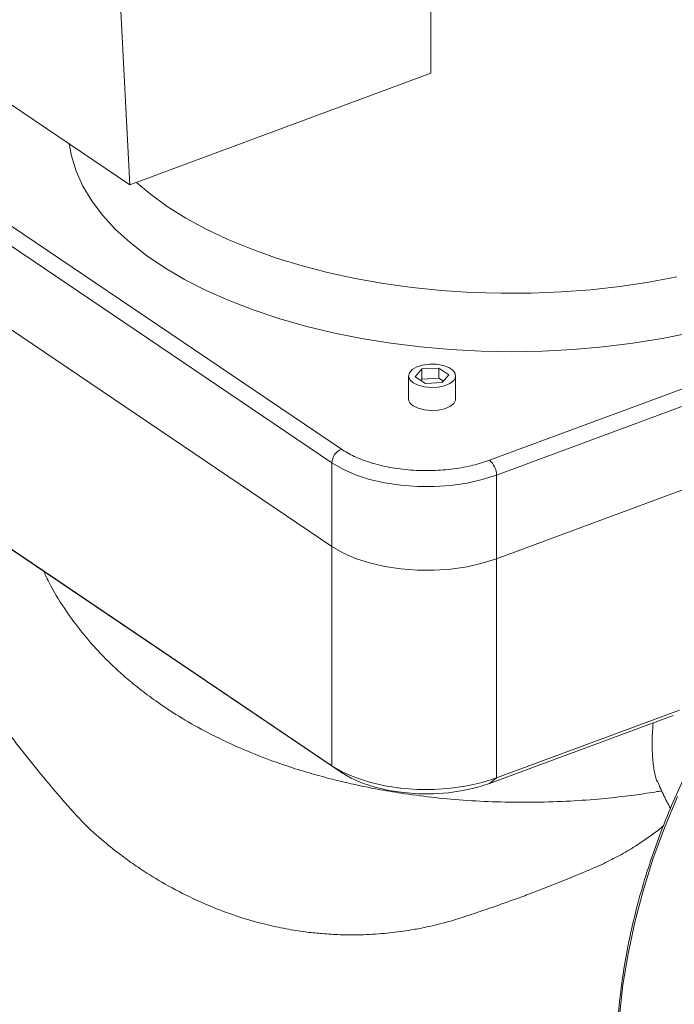
# Model space of a CAD drawing. Extents: x 5.89 to 15.59, y 5.07 to 11.98.
# Drawn here: x 11.59 to 11.81, y 6.4 to 6.72 of the extents above; entities that cross this region are included whole.
import ezdxf

# ---------------------------------------------------------------- set-up
doc = ezdxf.new("R2010")
doc.units = 0
doc.header["$LTSCALE"] = 0.2
doc.header["$MEASUREMENT"] = 0

# ---------------------------------------------------------------- blocks, each defined once
blk = doc.blocks.new('A$C65861096')
at = {"color": 7, "linetype": 'Continuous', "lineweight": 18}
for p, q in [((3.66563447164499, 1.367225961620104), (3.651289277923167, 1.649468174449957)), ((3.765630770215742, 1.421173163714112), (3.765630770215742, 1.53957507384596)), ((3.484285635888279, 1.489646416994518), (3.66563447164499, 1.367225961620104)), ((3.765630770215742, 1.421173163714112), (3.765609489240523, 1.421165282514709)), ((3.765609489240523, 1.421165282514709), (3.765609489240527, 1.404250723924445)), ((3.765609489240527, 1.404250723924445), (3.66563447164499, 1.367225961620104)), ((3.73590613971624, 1.279549074791733), (3.573157184549961, 1.38941358602518)), ((3.570018198514722, 1.384868181770225), (3.732767153681001, 1.275003670536778)), ((3.570018198514722, 1.357128305682192), (3.732767153681001, 1.247263794448745)), ((4.004810902164541, 1.357260548048401), (3.785081879697648, 1.275886070465264)), ((3.787406864771453, 1.270933665729592), (4.007135887238347, 1.35230814331273)), ((3.787406864771453, 1.243193789641557), (4.007135887238347, 1.324568267224695)), ((3.758213713732202, 1.30389654848133), (3.758213713732202, 1.296284997115711)), ((3.762670386800897, 1.306161916521866), (3.760424567704623, 1.30357611683047)), ((3.760424567704623, 1.30357611683047), (3.763780394600181, 1.301310748789934)), ((3.768272032792725, 1.306482348172725), (3.762670386800897, 1.306161916521866)), ((3.762670386800897, 1.306161916521866), (3.762670386800897, 1.302779004803813)), ((3.771627859688282, 1.304216980132189), (3.768272032792725, 1.306482348172725)), ((3.768272032792725, 1.306482348172725), (3.768272032792725, 1.303099436454673)), ((3.769382040592008, 1.301631180440793), (3.771627859688282, 1.304216980132189)), ((3.7738387136607, 1.296284997115711), (3.7738387136607, 1.30389654848133)), ((3.762670386800897, 1.302779004803813), (3.762276757644822, 1.302325786576223)), ((3.768272032792725, 1.303099436454673), (3.762670386800897, 1.302779004803813)), ((3.763780394600181, 1.301310748789934), (3.769382040592008, 1.301631180440793)), ((3.769775669748084, 1.302084398668383), (3.768272032792725, 1.303099436454673)), ((3.570018198514722, 1.284395703744059), (3.732767153681001, 1.17453119251061)), ((3.573157184549258, 1.282175284561887), (3.735906139715537, 1.172310773327681)), ((3.732767153681001, 1.247263794448745), (3.732767153681001, 1.275003670536778)), ((3.787406864771453, 1.243193789641557), (3.787406864771453, 1.270933665729592)), ((3.732767153681001, 1.247263794448745), (3.732767153681001, 1.17453119251061)), ((3.787406864771453, 1.243193789641557), (3.787406864771453, 1.170461187703424)), ((3.787406864771453, 1.170461187703424), (3.848205880409507, 1.192977503843961)), ((3.785081879698167, 1.168647769001881), (3.846073417247288, 1.19123538373578)), ((3.732767153682408, 1.174531192512649), (3.735906139715537, 1.172310773327681)), ((3.787406864771453, 1.170461187703424), (3.785081879698167, 1.168647769001881))]:
    blk.add_line(p, q, dxfattribs=at)
at = {"color": 7, "linetype": 'Continuous', "lineweight": 18, "flags": 128}
for points in [[(3.678074057397408, 1.360114583025485), (3.684272822192687, 1.356221838859991), (3.690999575320815, 1.352554779210479), (3.698221544716722, 1.349131269622951), (3.705903545671474, 1.345967989091987), (3.714008152248594, 1.34308034880236), (3.722495879619528, 1.3404824170473), (3.731325376429693, 1.338186850689169), (3.740453626258182, 1.33620483349652), (3.749836157189387, 1.334546021657884), (3.759427258475744, 1.333218496737791), (3.769180203235889, 1.332228726304212), (3.779047476103296, 1.331581532419207), (3.788981004716421, 1.331280068146331), (3.798932393922373, 1.331325802189216), (3.808853161553253, 1.3317185117362), (3.818694974626395, 1.332456283545849), (3.828409884817797, 1.333535523268065), (3.837950562061549, 1.334950972955408), (3.847270525137146, 1.33669573667928)], [(3.645500715234297, 1.380817356447146), (3.646240647455683, 1.376829100804645), (3.647804000517938, 1.371799700788575), (3.650057596661098, 1.366836213221667), (3.652990696473266, 1.36196229138254), (3.6565893223981, 1.357201161728327), (3.660836325344269, 1.352575513210038), (3.665711466408665, 1.348107389149368), (3.671191513323977, 1.343818082192241), (3.677250351171063, 1.33972803283965), (3.683859106828399, 1.335856732039355), (3.69098628656567, 1.332222628302652), (3.698597926125723, 1.328843039788808), (3.706657752579735, 1.325734071776143), (3.715127357184228, 1.32291053991306), (3.723966378416227, 1.320385899614715), (3.733132694314291, 1.318172181941842), (3.742582623208845, 1.316279936267275), (3.752271131885239, 1.314718180003375), (3.762152050187501, 1.313494355629963), (3.772178291040182, 1.312614295227505), (3.78230207483969, 1.312082192684592), (3.792475157145871, 1.311900583712163), (3.802649058588747, 1.312070333759674), (3.812775295894765, 1.312590633890846), (3.822805612931708, 1.313459004638609), (3.832692210671103, 1.314671307820896), (3.842387974972402, 1.316221766260966), (3.851846701103275, 1.318102991318275)], [(3.667868571868533, 1.36805333861618), (3.67243348069398, 1.364214046648684), (3.678074057397408, 1.360114583025485)], [(3.759748241625969, 1.301571563407524), (3.758656551548549, 1.302600088347234), (3.758219688294202, 1.303743809459279), (3.758476469080213, 1.304901102103718), (3.75940407780689, 1.305969135750395), (3.760920092368115, 1.306853010922818), (3.762889808217212, 1.307474191433093), (3.765138207457026, 1.307777482666875), (3.767465509948165, 1.307735935867072), (3.769664924651087, 1.307353242649173), (3.771541023917477, 1.306663406985008), (3.772927108094377, 1.305727723800631), (3.773700017519948, 1.304629332653155), (3.773791075799865, 1.303465830416243), (3.773192192006361, 1.302340599369588), (3.771956579592645, 1.30135362122968), (3.770194028144067, 1.300592593335535), (3.768061148091666, 1.300125136355263), (3.765747455188089, 1.299992785892959), (3.763458531201293, 1.300207301868014), (3.761397757072279, 1.300749623594651), (3.759748241625969, 1.301571563407524)], [(3.828294205277521, 1.091530487424803), (3.829413196711199, 1.101780318742057), (3.831086478520374, 1.112143612535178), (3.833307825986816, 1.122581816670589), (3.836068975552047, 1.133056100343325), (3.839359655558335, 1.143527498530171), (3.843167624459921, 1.153957056942108), (3.847478716362383, 1.164305976936825)], [(3.759748241625969, 1.293960012041905), (3.761397757072279, 1.293138072229034), (3.763458531201293, 1.292595750502395), (3.765747455188089, 1.29238123452734), (3.768061148091666, 1.292513584989644), (3.770194028144067, 1.292981041969917), (3.771956579592645, 1.293742069864063), (3.773192192006361, 1.294729048003969), (3.773791075799865, 1.295854279050623), (3.7738387136607, 1.296284997115711)], [(3.732767153681001, 1.275003670536778), (3.736395455946605, 1.272888374065539), (3.740588903477141, 1.27105278888744), (3.745262129773783, 1.269534282223315), (3.750320001425601, 1.268363766489838), (3.755659554751466, 1.26756507001185), (3.761172091843664, 1.267154451946395), (3.766745393343841, 1.267140271293158), (3.772266002905523, 1.267522816729347), (3.777621536838167, 1.268294300733052), (3.782702971914981, 1.269439018114733), (3.787406864771453, 1.270933665729592)], [(3.732767153681001, 1.247263794448745), (3.736395455946605, 1.245148497977507), (3.740588903477141, 1.243312912799407), (3.745262129773783, 1.241794406135284), (3.750320001425601, 1.240623890401805), (3.755659554751466, 1.239825193923817), (3.761172091843664, 1.239414575858362), (3.766745393343838, 1.239400395205125), (3.772266002905523, 1.239782940641316), (3.777621536838167, 1.240554424645019), (3.782702971914981, 1.2416991420267), (3.787406864771453, 1.243193789641557)], [(3.732767153681001, 1.247263794448745), (3.736395455946605, 1.245148497977507), (3.740588903477141, 1.243312912799407), (3.745262129773783, 1.241794406135284), (3.750320001425601, 1.240623890401805), (3.755659554751466, 1.239825193923817), (3.761172091843664, 1.239414575858362), (3.766745393343838, 1.239400395205125), (3.772266002905523, 1.239782940641316), (3.777621536838167, 1.240554424645019), (3.782702971914981, 1.2416991420267), (3.787406864771453, 1.243193789641557)], [(3.732767153681001, 1.17453119251061), (3.736395455946605, 1.172415896039372), (3.740588903477141, 1.170580310861272), (3.745262129773783, 1.169061804197149), (3.750320001425601, 1.167891288463672), (3.755659554751466, 1.167092591985684), (3.761172091843664, 1.166681973920227), (3.766745393343838, 1.16666779326699), (3.772266002905523, 1.167050338703181), (3.777621536838167, 1.167821822706886), (3.782702971914981, 1.168966540088565), (3.787406864771453, 1.170461187703424)], [(3.735906139715537, 1.172310773327681), (3.739171611754665, 1.170407006503519), (3.742945714532238, 1.168754979843188), (3.74715161819932, 1.167388323845444), (3.75170370268607, 1.166334859685286), (3.75650930067947, 1.16561603285508), (3.76147058406257, 1.16524647659616), (3.766486555412856, 1.165233714008247), (3.771455104018498, 1.165578004900826), (3.776275084557993, 1.166272340504177), (3.78084837612724, 1.167302586147716), (3.785081879698167, 1.168647769001881)]]:
    blk.add_lwpolyline(points, dxfattribs=at)
at = {"color": 7, "linetype": 'Continuous', "lineweight": 18}
for centre, radius, start, end in [((3.760979904011256, 1.296441828409684), 0.002770632547757557, 183.244954567506, 243.6059636510269), ((3.737890231582318, 1.274822321781363), 0.005126286624261945, 112.7706128624838, 177.9726676364137), ((3.780960231635524, 1.270929144352831), 0.006446634721476986, 0.04018466043116643, 50.25672300555446)]:
    blk.add_arc(centre, radius, start, end, dxfattribs=at)
for points, knots in [([(3.545053650915888, 1.317186475984103), (3.547219974215677, 1.313726906850794), (3.551319440489964, 1.307180152270368), (3.556847150288204, 1.298002056874175), (3.561403170967926, 1.290243582970435), (3.564945171026759, 1.284089713487228), (3.568269384321018, 1.278241027589253), (3.571906291113484, 1.271774165475932), (3.576250579181222, 1.263981556019322), (3.580787248911163, 1.255828896377771), (3.585284439955158, 1.247806757917852), (3.589918096301412, 1.239662537045998), (3.595001197998405, 1.230925165665424), (3.600794503611814, 1.221304551203445), (3.607390805054989, 1.210853851565291), (3.614579667350744, 1.200108838976089), (3.62220116887009, 1.189464116632593), (3.629674791266103, 1.179696147171224), (3.636507463142697, 1.171264129626195), (3.642118917815685, 1.164615786986706), (3.646913451225258, 1.159156415616312), (3.651691765018823, 1.153947939211285), (3.657464243278666, 1.148961898759072), (3.663199479041337, 1.144448269104782), (3.669338750500797, 1.140120139190971), (3.676589182752833, 1.135578046590792), (3.685680910244043, 1.130771129909725), (3.69490315299789, 1.126794681142394), (3.703650993061283, 1.123760464526175), (3.711229344818522, 1.121695538043706), (3.71816589836782, 1.120250927907827), (3.724180723503684, 1.11934015466661), (3.729867465855405, 1.11874989278275), (3.736077419169627, 1.118389700050638), (3.743295358444437, 1.11838671530724), (3.750860240998717, 1.118883641522519), (3.757271663431203, 1.119712261788658), (3.762239446272234, 1.120598053254806), (3.766038807507636, 1.121410088536074), (3.769215006823044, 1.122190395520951), (3.772306684171438, 1.123030561388173), (3.776286145546893, 1.124248497561521), (3.781418047632483, 1.125974508881987), (3.787285633492155, 1.127982443375958), (3.792912686237122, 1.129990322750343), (3.798299848850105, 1.131973358692566), (3.804173831275472, 1.13421173785715), (3.810427130635416, 1.13669331884498), (3.816006967522144, 1.139008342302454), (3.820394128760674, 1.140897000582141), (3.824456191105275, 1.142719279594466), (3.828157081289975, 1.144648776709422), (3.831758344369446, 1.146734941001435), (3.834974114514855, 1.148744873454289), (3.838691508709141, 1.151334054418907), (3.841433664722535, 1.153354078703956), (3.842810661863455, 1.154545663902756), (3.842878945220429, 1.154604752941561)], [0, 0, 0, 0, 0.03362465837931605, 0.0636300006670023, 0.08843878522421596, 0.1079665556401002, 0.122292972878933, 0.1439863049464913, 0.1686519992181477, 0.1946290460529338, 0.2191029004336275, 0.241612927338686, 0.267407869105485, 0.2966938184531104, 0.3268727258505978, 0.3606550221577494, 0.3936501286025724, 0.4243760663991111, 0.4520117031134099, 0.4743994510346977, 0.4866362826940568, 0.5018315174125028, 0.5223943351329566, 0.540324162236295, 0.5540876185369513, 0.5764342992376358, 0.601902548750185, 0.6289013410013417, 0.6497347004280056, 0.6687739828205416, 0.6855400713715939, 0.7006506048132497, 0.7124759563181741, 0.726612851971947, 0.7452660286325634, 0.7643049913385739, 0.7811159733389971, 0.7917525340806953, 0.8006628023453773, 0.8089907103286416, 0.8153345261325158, 0.8231067475791299, 0.8371622989062117, 0.8526709305599639, 0.8666004943359954, 0.8796320699848363, 0.8948729485167792, 0.9127007217930351, 0.9292794177390931, 0.9386022913402746, 0.9461625292493021, 0.9597263803354659, 0.9669068276427774, 0.9757403798090233, 0.9869007549047516, 0.9993504268074775, 1, 1, 1, 1]), ([(4.036113550277987, 1.303797138738751), (4.034585754214758, 1.303929593911334), (4.030379559958208, 1.304294257886832), (4.023296506096051, 1.304258379713067), (4.014914333469056, 1.303744055182468), (4.00640171455492, 1.302633392140041), (3.997798143078112, 1.300963555615628), (3.989129529780362, 1.298731053817601), (3.98042572308791, 1.295945797047899), (3.971715641197994, 1.292616544645382), (3.963028425202351, 1.288754734776679), (3.954392994456141, 1.284373377701067), (3.945838052026792, 1.279487273832761), (3.937391973854451, 1.274112875694891), (3.929082714989777, 1.268268232332311), (3.920937721036685, 1.261972907833488), (3.912983851109926, 1.255247909322158), (3.905247317404475, 1.248115627832741), (3.897753607632167, 1.240599765347911), (3.890527408270133, 1.232725258363612), (3.883592529097401, 1.224518197953126), (3.876971829481318, 1.216005746251277), (3.870687146912656, 1.207216049479293), (3.864759230462907, 1.198178151098542), (3.859207676495108, 1.188921902551119), (3.854050860693311, 1.179477860640043), (3.849305878339313, 1.169877185296972), (3.844988488285709, 1.160151534938047), (3.841113072592142, 1.150332974760381), (3.83769257273911, 1.140453868476266), (3.834738518348798, 1.130546804005832), (3.832260731148891, 1.120644393473009), (3.830268260701301, 1.110779546201346), (3.828765740740328, 1.100983982730842), (3.827766853746466, 1.091293331657154), (3.827330870945699, 1.083317679663075), (3.827292673803688, 1.078606256980661), (3.82727991876475, 1.077032987971759)], [0, 0, 0, 0, 0.01669861405131876, 0.0459731610817475, 0.07526632174712913, 0.104576094405889, 0.1339000078537289, 0.1632354313254515, 0.1925798090218623, 0.2219308153617346, 0.2512864407291582, 0.2806450236398509, 0.3100052460364174, 0.3393660195655275, 0.368726518547403, 0.3980863251762538, 0.4274452029493053, 0.4568030607948179, 0.4861599221905067, 0.5155158992153513, 0.5448711710707378, 0.5742259663842576, 0.6035805485208755, 0.6329352031093788, 0.6622901941115672, 0.6916457537755238, 0.7210021748681827, 0.7503597332001274, 0.7797186753541819, 0.8090792042990099, 0.8384414620442072, 0.8678055085024725, 0.8971712957705713, 0.9265386371982122, 0.9559071709641923, 0.9852762347781202, 1, 1, 1, 1]), ([(3.785081879697648, 1.275886070465264), (3.783290922576549, 1.275293774391994), (3.77960173070151, 1.274073703941735), (3.773172368691659, 1.272909689480073), (3.766178558400666, 1.27233767421852), (3.758940092830761, 1.272502248986665), (3.751920008851625, 1.273399765581193), (3.745563363201059, 1.274966230095421), (3.740091770651068, 1.277016723297582), (3.737274037839866, 1.278721481792935), (3.73590613971624, 1.279549074791733)], [0, 0, 0, 0, 0.1165160324218078, 0.2400113297291964, 0.3686408137627752, 0.5000000000000046, 0.631359186237229, 0.7599886702708115, 0.8834839675782001, 1, 1, 1, 1]), ([(3.637087032000368, 1.239019115379001), (3.637704562065585, 1.237686566435155), (3.639628718064573, 1.233534489979839), (3.643614102352869, 1.227066319818775), (3.648809005217045, 1.21981557234492), (3.654172990790238, 1.213537333645803), (3.659227630254, 1.208370068690723), (3.664017572594792, 1.203995436380882), (3.668880669157845, 1.199968951143775), (3.674497392546376, 1.195771803280502), (3.681325588999014, 1.19122858838973), (3.689507589965201, 1.186470267691238), (3.698752076837019, 1.181865210325149), (3.708246080913893, 1.177836686700006), (3.717070202405322, 1.174638938140921), (3.725012851449724, 1.172151195865091), (3.731751221992651, 1.170297093259641), (3.737603647672975, 1.168871581122072), (3.742840897166159, 1.16772600912973), (3.748780154168779, 1.166558458778695), (3.756421663480486, 1.165271552469502), (3.765937534817214, 1.164015692227419), (3.77646210326431, 1.163044711742856), (3.787500368366826, 1.162466896230082), (3.79889543969947, 1.162329934034926), (3.810181980305044, 1.162654281356234), (3.820641745124723, 1.163372539300262), (3.828447431483211, 1.1641891205868), (3.833825001553537, 1.164879191111792), (3.837383176485682, 1.165389897406216), (3.840162648103894, 1.165812528283942), (3.841798197812166, 1.166099331671907), (3.842289572630433, 1.166185497174506)], [0, 0, 0, 0, 0.01995959307640713, 0.06219190435962138, 0.1039091804943509, 0.1422615225288698, 0.17584045422607, 0.2034598814136833, 0.2316323835049853, 0.2636246730627195, 0.3004954345245658, 0.3444543937674067, 0.3928656255313694, 0.4388690439310329, 0.4827372750769867, 0.5164675224693563, 0.5471775216518477, 0.5726365186998613, 0.5930895194437715, 0.6150030203839688, 0.6490411779047508, 0.6900831588645182, 0.7336143170137823, 0.7782485710345662, 0.8240057646856821, 0.8708152440191035, 0.9138002533819123, 0.9500739058693759, 0.9657092324972312, 0.9796841253338433, 0.9938964195514832, 1, 1, 1, 1]), ([(3.839472825443861, 1.188790919622477), (3.839467457970313, 1.188747117203894), (3.839161507987805, 1.186250346781868), (3.839062253290569, 1.18207929049667), (3.839185366646175, 1.17649739969437), (3.839852367489724, 1.17226900417365), (3.840475314743619, 1.169827568298182), (3.840894080549168, 1.169168452952398), (3.840901346521965, 1.169157016693497)], [0, 0, 0, 0, 0.004457751256862912, 0.2540951355386077, 0.4963580192401542, 0.7452830267608574, 0.9955804256851326, 1, 1, 1, 1]), ([(3.84094429184116, 1.169177459695806), (3.841611495658805, 1.167639988724746), (3.842904387441385, 1.164660713828734), (3.84442880330297, 1.161770104478157), (3.845166536090042, 1.160371209762953)], [0, 0, 0, 0, 0.5160554244655341, 0.9999999999999999, 0.9999999999999999, 0.9999999999999999, 0.9999999999999999])]:
    blk.add_open_spline(points, degree=3, knots=knots, dxfattribs=at)
blk = doc.blocks.new('A$C4B7D02C5')
at = {"color": 7, "linetype": 'Continuous', "lineweight": 18}
for p, q in [((3.665634471644978, 1.367225961620111), (3.651289277923155, 1.649468174449964)), ((3.765630770215729, 1.421173163714119), (3.765630770215729, 1.539575073845967)), ((3.484285635888263, 1.489646416994525), (3.665634471644978, 1.367225961620111)), ((3.765630770215729, 1.421173163714119), (3.765609489240511, 1.421165282514716)), ((3.765609489240511, 1.421165282514716), (3.765609489240511, 1.404250723924452)), ((3.765609489240511, 1.404250723924452), (3.665634471644978, 1.367225961620111)), ((3.735906139716228, 1.27954907479174), (3.573157184549949, 1.389413586025187)), ((3.57001819851471, 1.384868181770232), (3.732767153680989, 1.275003670536785)), ((3.57001819851471, 1.357128305682199), (3.732767153680989, 1.247263794448752)), ((4.004810902164529, 1.357260548048409), (3.785081879697636, 1.275886070465271)), ((3.787406864771441, 1.270933665729599), (4.007135887238334, 1.352308143312737)), ((3.787406864771441, 1.243193789641564), (4.007135887238334, 1.324568267224702)), ((3.758213713732189, 1.303896548481337), (3.758213713732189, 1.296284997115718)), ((3.762670386800885, 1.306161916521873), (3.760424567704611, 1.303576116830477)), ((3.760424567704611, 1.303576116830477), (3.763780394600168, 1.301310748789941)), ((3.768272032792709, 1.306482348172732), (3.762670386800885, 1.306161916521873)), ((3.762670386800885, 1.306161916521873), (3.762670386800885, 1.302779004803821)), ((3.771627859688266, 1.304216980132196), (3.768272032792709, 1.306482348172732)), ((3.768272032792709, 1.306482348172732), (3.768272032792709, 1.30309943645468)), ((3.769382040591992, 1.301631180440801), (3.771627859688266, 1.304216980132196)), ((3.773838713660687, 1.296284997115718), (3.773838713660687, 1.303896548481337)), ((3.762670386800885, 1.302779004803821), (3.762276757644806, 1.30232578657623)), ((3.768272032792709, 1.30309943645468), (3.762670386800885, 1.302779004803821)), ((3.763780394600168, 1.301310748789941), (3.769382040591992, 1.301631180440801)), ((3.769775669748071, 1.30208439866839), (3.768272032792709, 1.30309943645468)), ((3.57001819851471, 1.284395703744066), (3.732767153680989, 1.174531192510617)), ((3.573157184549245, 1.282175284561895), (3.735906139715524, 1.172310773327688)), ((3.732767153680989, 1.247263794448752), (3.732767153680989, 1.275003670536785)), ((3.787406864771441, 1.243193789641564), (3.787406864771441, 1.270933665729599)), ((3.732767153680989, 1.247263794448752), (3.732767153680989, 1.174531192510617)), ((3.787406864771441, 1.243193789641564), (3.787406864771441, 1.170461187703431)), ((3.787406864771441, 1.170461187703431), (3.848205880409495, 1.192977503843968)), ((3.785081879698154, 1.168647769001888), (3.846073417247275, 1.191235383735787)), ((3.732767153682396, 1.174531192512656), (3.735906139715524, 1.172310773327688)), ((3.787406864771441, 1.170461187703431), (3.785081879698154, 1.168647769001888))]:
    blk.add_line(p, q, dxfattribs=at)
at = {"color": 7, "linetype": 'Continuous', "lineweight": 18, "flags": 128}
for points in [[(3.678074057397396, 1.360114583025492), (3.684272822192675, 1.356221838859998), (3.690999575320802, 1.352554779210486), (3.698221544716709, 1.349131269622958), (3.705903545671461, 1.345967989091994), (3.714008152248581, 1.343080348802367), (3.722495879619515, 1.340482417047307), (3.73132537642968, 1.338186850689176), (3.740453626258166, 1.336204833496527), (3.749836157189371, 1.334546021657891), (3.759427258475732, 1.333218496737798), (3.769180203235877, 1.332228726304219), (3.77904747610328, 1.331581532419214), (3.788981004716405, 1.331280068146338), (3.798932393922357, 1.331325802189223), (3.808853161553237, 1.331718511736208), (3.818694974626382, 1.332456283545856), (3.828409884817781, 1.333535523268072), (3.837950562061536, 1.334950972955415), (3.847270525137134, 1.336695736679287)], [(3.645500715234284, 1.380817356447153), (3.64624064745567, 1.376829100804652), (3.647804000517922, 1.371799700788582), (3.650057596661085, 1.366836213221674), (3.652990696473253, 1.361962291382547), (3.656589322398084, 1.357201161728334), (3.660836325344256, 1.352575513210045), (3.665711466408652, 1.348107389149375), (3.671191513323961, 1.343818082192248), (3.677250351171047, 1.339728032839657), (3.683859106828386, 1.335856732039362), (3.690986286565654, 1.332222628302659), (3.698597926125707, 1.328843039788815), (3.706657752579723, 1.32573407177615), (3.715127357184215, 1.322910539913067), (3.723966378416215, 1.320385899614722), (3.733132694314278, 1.318172181941849), (3.742582623208833, 1.316279936267282), (3.752271131885223, 1.314718180003382), (3.762152050187488, 1.31349435562997), (3.77217829104017, 1.312614295227512), (3.782302074839677, 1.312082192684599), (3.792475157145859, 1.31190058371217), (3.802649058588734, 1.312070333759682), (3.812775295894753, 1.312590633890853), (3.822805612931695, 1.313459004638617), (3.832692210671091, 1.314671307820904), (3.842387974972389, 1.316221766260973), (3.851846701103263, 1.318102991318282)], [(3.667868571868517, 1.368053338616187), (3.672433480693968, 1.364214046648691), (3.678074057397396, 1.360114583025492)], [(3.759748241625957, 1.301571563407531), (3.758656551548533, 1.302600088347241), (3.75821968829419, 1.303743809459286), (3.7584764690802, 1.304901102103726), (3.759404077806877, 1.305969135750402), (3.760920092368103, 1.306853010922826), (3.762889808217196, 1.3074741914331), (3.765138207457014, 1.307777482666882), (3.767465509948153, 1.307735935867079), (3.769664924651075, 1.30735324264918), (3.771541023917464, 1.306663406985015), (3.772927108094365, 1.305727723800638), (3.773700017519936, 1.304629332653162), (3.773791075799849, 1.303465830416251), (3.773192192006348, 1.302340599369595), (3.771956579592633, 1.301353621229687), (3.770194028144054, 1.300592593335542), (3.768061148091654, 1.30012513635527), (3.765747455188077, 1.299992785892966), (3.76345853120128, 1.300207301868021), (3.761397757072267, 1.300749623594658), (3.759748241625957, 1.301571563407531)], [(3.828294205277508, 1.09153048742481), (3.829413196711187, 1.101780318742064), (3.831086478520362, 1.112143612535185), (3.8333078259868, 1.122581816670596), (3.836068975552031, 1.133056100343332), (3.839359655558319, 1.143527498530178), (3.843167624459909, 1.153957056942115), (3.847478716362367, 1.164305976936832)], [(3.759748241625957, 1.293960012041913), (3.761397757072267, 1.293138072229041), (3.76345853120128, 1.292595750502402), (3.765747455188077, 1.292381234527348), (3.768061148091654, 1.292513584989651), (3.770194028144054, 1.292981041969924), (3.771956579592633, 1.29374206986407), (3.773192192006348, 1.294729048003976), (3.773791075799849, 1.29585427905063), (3.773838713660687, 1.296284997115718)], [(3.732767153680989, 1.275003670536785), (3.736395455946592, 1.272888374065547), (3.740588903477125, 1.271052788887447), (3.745262129773771, 1.269534282223322), (3.750320001425585, 1.268363766489845), (3.755659554751453, 1.267565070011857), (3.761172091843648, 1.267154451946402), (3.766745393343825, 1.267140271293165), (3.772266002905511, 1.267522816729354), (3.777621536838154, 1.268294300733059), (3.782702971914965, 1.26943901811474), (3.787406864771441, 1.270933665729599)], [(3.732767153680989, 1.247263794448752), (3.736395455946592, 1.245148497977514), (3.740588903477125, 1.243312912799414), (3.745262129773771, 1.241794406135291), (3.750320001425585, 1.240623890401812), (3.755659554751453, 1.239825193923824), (3.761172091843648, 1.239414575858369), (3.766745393343825, 1.239400395205132), (3.772266002905511, 1.239782940641323), (3.777621536838154, 1.240554424645026), (3.782702971914965, 1.241699142026707), (3.787406864771441, 1.243193789641564)], [(3.732767153680989, 1.247263794448752), (3.736395455946592, 1.245148497977514), (3.740588903477125, 1.243312912799414), (3.745262129773771, 1.241794406135291), (3.750320001425585, 1.240623890401812), (3.755659554751453, 1.239825193923824), (3.761172091843648, 1.239414575858369), (3.766745393343825, 1.239400395205132), (3.772266002905511, 1.239782940641323), (3.777621536838154, 1.240554424645026), (3.782702971914965, 1.241699142026707), (3.787406864771441, 1.243193789641564)], [(3.732767153680989, 1.174531192510617), (3.736395455946592, 1.172415896039379), (3.740588903477125, 1.170580310861279), (3.745262129773771, 1.169061804197156), (3.750320001425585, 1.167891288463679), (3.755659554751453, 1.167092591985691), (3.761172091843648, 1.166681973920234), (3.766745393343825, 1.166667793266997), (3.772266002905511, 1.167050338703188), (3.777621536838154, 1.167821822706893), (3.782702971914965, 1.168966540088572), (3.787406864771441, 1.170461187703431)], [(3.735906139715524, 1.172310773327688), (3.739171611754649, 1.170407006503526), (3.742945714532226, 1.168754979843195), (3.747151618199304, 1.167388323845451), (3.751703702686058, 1.166334859685293), (3.756509300679454, 1.165616032855088), (3.761470584062558, 1.165246476596167), (3.76648655541284, 1.165233714008254), (3.771455104018486, 1.165578004900834), (3.77627508455798, 1.166272340504184), (3.780848376127224, 1.167302586147724), (3.785081879698154, 1.168647769001888)]]:
    blk.add_lwpolyline(points, dxfattribs=at)
at = {"color": 7, "linetype": 'Continuous', "lineweight": 18}
for centre, radius, start, end in [((3.760979904011243, 1.296441828409691), 0.002770632547757557, 183.244954567506, 243.6059636510269), ((3.737890231582305, 1.27482232178137), 0.005126286624261945, 112.7706128624838, 177.9726676364137), ((3.780960231635511, 1.270929144352838), 0.006446634721476986, 0.04018466043116636, 50.25672300555446)]:
    blk.add_arc(centre, radius, start, end, dxfattribs=at)
for points, knots in [([(3.545053650915875, 1.31718647598411), (3.547219974215665, 1.313726906850802), (3.551319440489948, 1.307180152270375), (3.556847150288192, 1.298002056874182), (3.561403170967914, 1.290243582970442), (3.564945171026743, 1.284089713487235), (3.568269384321006, 1.27824102758926), (3.571906291113471, 1.271774165475939), (3.576250579181206, 1.263981556019329), (3.58078724891115, 1.255828896377778), (3.585284439955146, 1.247806757917859), (3.589918096301396, 1.239662537046005), (3.595001197998393, 1.230925165665431), (3.600794503611802, 1.221304551203453), (3.607390805054976, 1.210853851565298), (3.614579667350732, 1.200108838976096), (3.622201168870077, 1.1894641166326), (3.62967479126609, 1.179696147171232), (3.636507463142685, 1.171264129626202), (3.642118917815672, 1.164615786986714), (3.646913451225245, 1.159156415616319), (3.651691765018811, 1.153947939211292), (3.657464243278653, 1.14896189875908), (3.663199479041324, 1.144448269104789), (3.669338750500785, 1.140120139190978), (3.676589182752821, 1.135578046590799), (3.685680910244031, 1.130771129909732), (3.694903152997874, 1.126794681142401), (3.703650993061267, 1.123760464526182), (3.711229344818506, 1.121695538043713), (3.718165898367808, 1.120250927907835), (3.724180723503672, 1.119340154666617), (3.729867465855392, 1.118749892782757), (3.736077419169611, 1.118389700050646), (3.743295358444421, 1.118386715307247), (3.750860240998705, 1.118883641522526), (3.75727166343119, 1.119712261788665), (3.762239446272218, 1.120598053254813), (3.76603880750762, 1.121410088536081), (3.769215006823032, 1.122190395520958), (3.772306684171426, 1.12303056138818), (3.776286145546877, 1.124248497561528), (3.781418047632471, 1.125974508881994), (3.787285633492139, 1.127982443375965), (3.792912686237109, 1.12999032275035), (3.798299848850093, 1.131973358692573), (3.804173831275456, 1.134211737857157), (3.810427130635404, 1.136693318844987), (3.816006967522128, 1.139008342302461), (3.820394128760661, 1.140897000582148), (3.824456191105263, 1.142719279594473), (3.828157081289959, 1.144648776709429), (3.831758344369433, 1.146734941001442), (3.834974114514843, 1.148744873454296), (3.838691508709125, 1.151334054418914), (3.841433664722523, 1.153354078703963), (3.842810661863439, 1.154545663902763), (3.842878945220413, 1.154604752941568)], [0, 0, 0, 0, 0.03362465837931605, 0.0636300006670023, 0.08843878522421596, 0.1079665556401002, 0.122292972878933, 0.1439863049464913, 0.1686519992181477, 0.1946290460529338, 0.2191029004336275, 0.241612927338686, 0.267407869105485, 0.2966938184531104, 0.3268727258505978, 0.3606550221577494, 0.3936501286025724, 0.4243760663991111, 0.4520117031134099, 0.4743994510346977, 0.4866362826940568, 0.5018315174125028, 0.5223943351329566, 0.540324162236295, 0.5540876185369513, 0.5764342992376358, 0.601902548750185, 0.6289013410013417, 0.6497347004280056, 0.6687739828205416, 0.6855400713715939, 0.7006506048132497, 0.7124759563181741, 0.726612851971947, 0.7452660286325634, 0.7643049913385739, 0.7811159733389971, 0.7917525340806953, 0.8006628023453773, 0.8089907103286416, 0.8153345261325158, 0.8231067475791299, 0.8371622989062117, 0.8526709305599639, 0.8666004943359954, 0.8796320699848363, 0.8948729485167792, 0.9127007217930351, 0.9292794177390931, 0.9386022913402746, 0.9461625292493021, 0.9597263803354659, 0.9669068276427774, 0.9757403798090233, 0.9869007549047516, 0.9993504268074775, 1, 1, 1, 1]), ([(4.036113550277975, 1.303797138738759), (4.034585754214746, 1.303929593911342), (4.030379559958192, 1.30429425788684), (4.023296506096038, 1.304258379713074), (4.014914333469044, 1.303744055182475), (4.006401714554904, 1.302633392140049), (3.9977981430781, 1.300963555615635), (3.98912952978035, 1.298731053817608), (3.980425723087897, 1.295945797047906), (3.971715641197981, 1.292616544645389), (3.963028425202339, 1.288754734776687), (3.954392994456128, 1.284373377701074), (3.94583805202678, 1.279487273832768), (3.937391973854439, 1.274112875694899), (3.929082714989761, 1.268268232332318), (3.920937721036672, 1.261972907833496), (3.912983851109914, 1.255247909322165), (3.905247317404459, 1.248115627832748), (3.897753607632154, 1.240599765347918), (3.890527408270117, 1.232725258363619), (3.883592529097385, 1.224518197953133), (3.876971829481306, 1.216005746251284), (3.870687146912644, 1.2072160494793), (3.864759230462894, 1.198178151098549), (3.859207676495096, 1.188921902551126), (3.854050860693299, 1.17947786064005), (3.849305878339301, 1.169877185296979), (3.844988488285694, 1.160151534938054), (3.84111307259213, 1.150332974760389), (3.837692572739094, 1.140453868476273), (3.834738518348786, 1.130546804005839), (3.832260731148878, 1.120644393473016), (3.830268260701288, 1.110779546201353), (3.828765740740316, 1.100983982730849), (3.827766853746454, 1.091293331657161), (3.827330870945687, 1.083317679663082), (3.827292673803676, 1.078606256980668), (3.827279918764738, 1.077032987971766)], [0, 0, 0, 0, 0.01669861405131876, 0.0459731610817475, 0.07526632174712913, 0.104576094405889, 0.1339000078537289, 0.1632354313254515, 0.1925798090218623, 0.2219308153617346, 0.2512864407291582, 0.2806450236398509, 0.3100052460364174, 0.3393660195655275, 0.368726518547403, 0.3980863251762538, 0.4274452029493053, 0.4568030607948179, 0.4861599221905067, 0.5155158992153513, 0.5448711710707378, 0.5742259663842576, 0.6035805485208755, 0.6329352031093788, 0.6622901941115672, 0.6916457537755238, 0.7210021748681827, 0.7503597332001274, 0.7797186753541819, 0.8090792042990099, 0.8384414620442072, 0.8678055085024725, 0.8971712957705713, 0.9265386371982122, 0.9559071709641923, 0.9852762347781202, 1, 1, 1, 1]), ([(3.785081879697636, 1.275886070465271), (3.783290922576533, 1.275293774392001), (3.779601730701494, 1.274073703941742), (3.773172368691647, 1.27290968948008), (3.766178558400654, 1.272337674218527), (3.758940092830748, 1.272502248986672), (3.751920008851613, 1.2733997655812), (3.745563363201043, 1.274966230095428), (3.740091770651055, 1.277016723297589), (3.737274037839853, 1.278721481792942), (3.735906139716228, 1.27954907479174)], [0, 0, 0, 0, 0.1165160324218078, 0.2400113297291964, 0.3686408137627752, 0.5000000000000046, 0.631359186237229, 0.7599886702708115, 0.8834839675782001, 1, 1, 1, 1]), ([(3.637087032000352, 1.239019115379008), (3.637704562065572, 1.237686566435162), (3.639628718064557, 1.233534489979846), (3.643614102352856, 1.227066319818782), (3.648809005217032, 1.219815572344928), (3.654172990790222, 1.21353733364581), (3.659227630253987, 1.20837006869073), (3.66401757259478, 1.20399543638089), (3.668880669157829, 1.199968951143783), (3.674497392546364, 1.195771803280509), (3.681325588999002, 1.191228588389738), (3.689507589965189, 1.186470267691245), (3.698752076837003, 1.181865210325157), (3.708246080913881, 1.177836686700013), (3.71707020240531, 1.174638938140928), (3.725012851449712, 1.172151195865098), (3.731751221992639, 1.170297093259649), (3.737603647672962, 1.16887158112208), (3.742840897166147, 1.167726009129737), (3.748780154168763, 1.166558458778702), (3.756421663480474, 1.165271552469509), (3.765937534817198, 1.164015692227427), (3.776462103264294, 1.163044711742863), (3.787500368366814, 1.162466896230089), (3.798895439699457, 1.162329934034933), (3.810181980305032, 1.162654281356241), (3.820641745124711, 1.163372539300269), (3.828447431483198, 1.164189120586807), (3.833825001553521, 1.164879191111799), (3.837383176485666, 1.165389897406223), (3.840162648103878, 1.165812528283949), (3.841798197812153, 1.166099331671914), (3.84228957263042, 1.166185497174514)], [0, 0, 0, 0, 0.01995959307640713, 0.06219190435962138, 0.1039091804943509, 0.1422615225288698, 0.17584045422607, 0.2034598814136833, 0.2316323835049853, 0.2636246730627195, 0.3004954345245658, 0.3444543937674067, 0.3928656255313694, 0.4388690439310329, 0.4827372750769867, 0.5164675224693563, 0.5471775216518477, 0.5726365186998613, 0.5930895194437715, 0.6150030203839688, 0.6490411779047508, 0.6900831588645182, 0.7336143170137823, 0.7782485710345662, 0.8240057646856821, 0.8708152440191035, 0.9138002533819123, 0.9500739058693759, 0.9657092324972312, 0.9796841253338433, 0.9938964195514832, 1, 1, 1, 1]), ([(3.839472825443849, 1.188790919622484), (3.839467457970301, 1.188747117203901), (3.839161507987789, 1.186250346781875), (3.839062253290557, 1.182079290496677), (3.839185366646163, 1.176497399694377), (3.839852367489712, 1.172269004173657), (3.840475314743607, 1.169827568298189), (3.840894080549155, 1.169168452952405), (3.840901346521953, 1.169157016693504)], [0, 0, 0, 0, 0.004457751256862912, 0.2540951355386077, 0.4963580192401542, 0.7452830267608574, 0.9955804256851326, 1, 1, 1, 1]), ([(3.840944291841147, 1.169177459695813), (3.841611495658789, 1.167639988724753), (3.842904387441372, 1.164660713828741), (3.844428803302954, 1.161770104478164), (3.845166536090026, 1.16037120976296)], [0, 0, 0, 0, 0.5160554244655341, 0.9999999999999999, 0.9999999999999999, 0.9999999999999999, 0.9999999999999999])]:
    blk.add_open_spline(points, degree=3, knots=knots, dxfattribs=at)

msp = doc.modelspace()

# ---------------------------------------------------------------- block references
at = {"lineweight": 0}
for name, p in [('A$C65861096', (7.963360644978779, 5.301065323331471)), ('A$C4B7D02C5', (7.963360644978795, 5.301065323331464))]:
    msp.add_blockref(name, p, dxfattribs=at)

doc.saveas('drawing.dxf')
